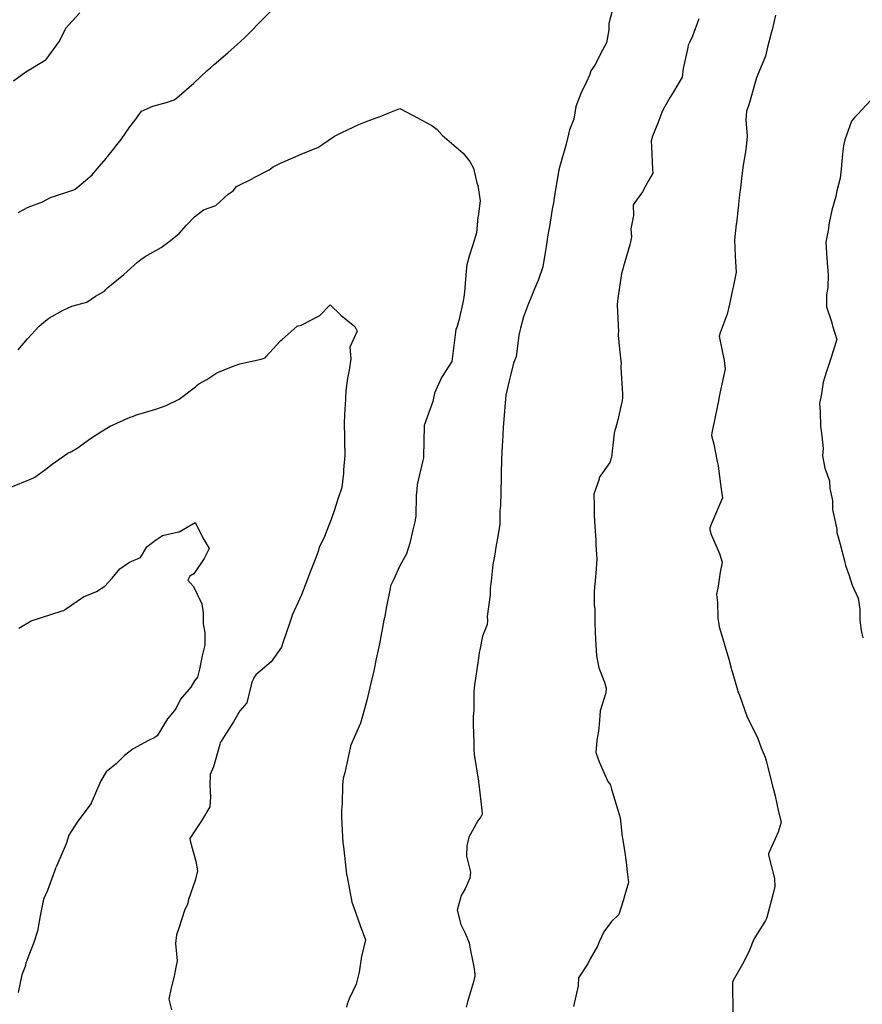
# Model space of a CAD drawing. Units: inches. Extents: x 5997220 to 6002539, y 2149664 to 2155089.
# Drawn here: x 5997563 to 5997649, y 2150693 to 2150793 of the extents above; entities that cross this region are included whole.
import ezdxf

# ---------------------------------------------------------------- set-up
doc = ezdxf.new("R2010")
doc.units = ezdxf.units.IN
doc.header["$MEASUREMENT"] = 0
for name, color, linetype, lineweight, true_color in [("10' contours", 7, 'Continuous', 30, 0x005d96), ("20' contours", 7, 'Continuous', 30, 0xa62f00), ("5' contours", 7, 'Continuous', 30, 0x00a336)]:
    doc.layers.add(name, color=color, linetype=linetype, lineweight=lineweight, true_color=true_color)

msp = doc.modelspace()

# ---------------------------------------------------------------- linework, layer by layer
at = {"layer": "10' contours"}
for points, elevation in [([(5997562.67, 2150773.24), (5997563.71, 2150773.79), (5997565.14, 2150774.32), (5997565.98, 2150774.77), (5997568.34, 2150775.53), (5997568.42, 2150775.56), (5997568.46, 2150775.59), (5997569.08, 2150776.12), (5997570.2, 2150777.06), (5997570.71, 2150777.66), (5997571.64, 2150778.73), (5997571.71, 2150778.85), (5997571.83, 2150779), (5997573.17, 2150780.67), (5997574.02, 2150781.94), (5997574.55, 2150782.59), (5997575.24, 2150783.53), (5997576.38, 2150784.04), (5997577.87, 2150784.45), (5997578.55, 2150784.69), (5997578.8, 2150784.86), (5997579.06, 2150785.09), (5997580.55, 2150786.38), (5997581.91, 2150787.68), (5997582.25, 2150787.96), (5997582.63, 2150788.28), (5997584.01, 2150789.48), (5997585.28, 2150790.63), (5997585.73, 2150791.04), (5997586.16, 2150791.47), (5997587.36, 2150792.69), (5997588.65, 2150794)], 450), ([(5997623.08, 2150793.76), (5997622.74, 2150792.47), (5997622.74, 2150791.81), (5997622.51, 2150790.5), (5997622.11, 2150789.76), (5997621.33, 2150788.22), (5997620.91, 2150787.65), (5997620.81, 2150787.26), (5997620.45, 2150786.44), (5997619.9, 2150785.35), (5997619.41, 2150784.01), (5997619.2, 2150782.72), (5997618.76, 2150781.64), (5997618.55, 2150780.75), (5997618.41, 2150780.18), (5997617.77, 2150777.94), (5997617.67, 2150777.58), (5997617.66, 2150777.49), (5997617.65, 2150777.39), (5997617.18, 2150774.73), (5997617.12, 2150774.23), (5997617, 2150773.58), (5997616.73, 2150771.82), (5997616.55, 2150770.96), (5997616.37, 2150769.78), (5997616.24, 2150768.97), (5997616.04, 2150767.69), (5997615.57, 2150766.31), (5997615.2, 2150765.48), (5997614.8, 2150764.44), (5997614.59, 2150763.96), (5997614.07, 2150762.63), (5997613.76, 2150761.47), (5997613.71, 2150761.19), (5997613.59, 2150760.75), (5997613.33, 2150758.55), (5997613.06, 2150757.92), (5997612.8, 2150756.8), (5997612.57, 2150755.98), (5997612.28, 2150754.66), (5997612.14, 2150753.06), (5997612.13, 2150752.98), (5997612, 2150751.38), (5997611.93, 2150749.91), (5997611.91, 2150749.57), (5997611.84, 2150748.1), (5997611.81, 2150746.65), (5997611.8, 2150746.27), (5997611.77, 2150744.82), (5997611.75, 2150743.35), (5997611.68, 2150742.96), (5997611.66, 2150741.54), (5997611.48, 2150740.26), (5997611.31, 2150739.4), (5997611.13, 2150738.27), (5997610.96, 2150737.44), (5997610.8, 2150735.72), (5997610.67, 2150735), (5997610.7, 2150734.34), (5997610.37, 2150732.12), (5997610.4, 2150731.73), (5997610.37, 2150731.32), (5997609.92, 2150730.13), (5997609.62, 2150728.73), (5997609.57, 2150728.47), (5997609.52, 2150728.12), (5997609.18, 2150725.82), (5997609.09, 2150725.2), (5997609.04, 2150724.46), (5997609.01, 2150722.63), (5997608.96, 2150721.92), (5997608.95, 2150721.18), (5997609.02, 2150719.25), (5997609.01, 2150718.63), (5997609.06, 2150718.09), (5997609.49, 2150715.38), (5997609.49, 2150715.34), (5997609.49, 2150715.3), (5997609.52, 2150715.09), (5997609.84, 2150712.44), (5997609.86, 2150712.04), (5997609.73, 2150711.75), (5997609.42, 2150711.35), (5997608.5, 2150709.68), (5997608.32, 2150708.8), (5997608.27, 2150707.74), (5997608.67, 2150706.12), (5997608.63, 2150705.51), (5997608.15, 2150704.43), (5997607.72, 2150703.75), (5997607.34, 2150702.26), (5997607.7, 2150700.81), (5997608.16, 2150699.92), (5997608.54, 2150698.95), (5997608.62, 2150698.49), (5997609.02, 2150696.5), (5997609.13, 2150695.77), (5997609.13, 2150695.65), (5997609.11, 2150695.54), (5997608.98, 2150694.96), (5997608.37, 2150692.94), (5997608.23, 2150692.39)], 450), ([(5997639.72, 2150793.32), (5997639.36, 2150791.81), (5997639.27, 2150791.49), (5997638.91, 2150790.06), (5997638.69, 2150789.14), (5997637.75, 2150786.85), (5997637.74, 2150786.81), (5997637.73, 2150786.78), (5997637.7, 2150786.71), (5997636.98, 2150784.2), (5997636.75, 2150783.55), (5997636.69, 2150782.65), (5997636.82, 2150781), (5997636.76, 2150780.27), (5997636.66, 2150779.42), (5997636.41, 2150778.05), (5997636.29, 2150777), (5997636.16, 2150775.75), (5997636.03, 2150775.08), (5997635.9, 2150773.72), (5997635.73, 2150772.15), (5997635.72, 2150772.03), (5997635.55, 2150770.45), (5997635.61, 2150768.84), (5997635.62, 2150768.77), (5997635.7, 2150767.16), (5997635.39, 2150765.64), (5997635.33, 2150765.38), (5997635.03, 2150763.9), (5997634.79, 2150762.89), (5997634.08, 2150760.99), (5997633.98, 2150760.64), (5997634.03, 2150760.33), (5997634.48, 2150758.18), (5997634.58, 2150757.34), (5997634.42, 2150756.54), (5997633.99, 2150754.51), (5997633.9, 2150754.08), (5997633.85, 2150753.76), (5997633.49, 2150752.12), (5997633.28, 2150751), (5997633.22, 2150750.81), (5997633.2, 2150750.56), (5997633.43, 2150749.65), (5997633.78, 2150747.92), (5997633.86, 2150747.51), (5997633.96, 2150746.9), (5997634.17, 2150745.09), (5997634.33, 2150744.22), (5997634, 2150743.49), (5997633.21, 2150741.6), (5997633.02, 2150741.15), (5997633.04, 2150740.97), (5997633.05, 2150740.83), (5997633.18, 2150740.49), (5997634.01, 2150738.54), (5997634.29, 2150737.65), (5997634.09, 2150736.65), (5997633.88, 2150735.22), (5997633.72, 2150734.39), (5997633.82, 2150733.56), (5997633.84, 2150731.99), (5997633.98, 2150731.1), (5997634.45, 2150729.52), (5997634.48, 2150729.4), (5997634.96, 2150727.79), (5997635.2, 2150726.88), (5997635.84, 2150724.68), (5997635.89, 2150724.48), (5997635.93, 2150724.37), (5997636.03, 2150724.12), (5997636.79, 2150721.99), (5997637.19, 2150721.16), (5997637.87, 2150719.82), (5997638.25, 2150718.76), (5997638.64, 2150717.84), (5997638.75, 2150717.46), (5997639.1, 2150716.12), (5997639.41, 2150714.88), (5997639.5, 2150714.53), (5997639.66, 2150713.91), (5997640, 2150712.25), (5997640.3, 2150711.23), (5997639.98, 2150710.19), (5997639.06, 2150708.16), (5997638.99, 2150707.98), (5997639, 2150707.85), (5997639.61, 2150705.48), (5997639.64, 2150704.68), (5997639.48, 2150703.97), (5997638.81, 2150701.53), (5997638.79, 2150701.42), (5997638.76, 2150701.36), (5997638.7, 2150701.21), (5997637.5, 2150699.32), (5997637.06, 2150698.18), (5997636.49, 2150697.01), (5997635.41, 2150695.11), (5997635.33, 2150694.95), (5997635.34, 2150694.85), (5997635.37, 2150691.87)], 460), ([(5997561.94, 2150745.3), (5997563.92, 2150746.1), (5997564.25, 2150746.23), (5997564.39, 2150746.3), (5997565.48, 2150747.12), (5997566.13, 2150747.62), (5997567.74, 2150748.76), (5997568.1, 2150748.92), (5997568.69, 2150749.26), (5997570.05, 2150750.23), (5997571.08, 2150750.92), (5997572.05, 2150751.5), (5997574.06, 2150752.4), (5997574.31, 2150752.49), (5997574.41, 2150752.52), (5997574.63, 2150752.6), (5997576.77, 2150753.27), (5997577.72, 2150753.61), (5997579.05, 2150754.23), (5997580.73, 2150755.5), (5997580.89, 2150755.66), (5997581.06, 2150755.8), (5997581.87, 2150756.26), (5997582.9, 2150756.92), (5997584.39, 2150757.54), (5997585.22, 2150757.84), (5997587.4, 2150758.31), (5997587.7, 2150758.4), (5997587.82, 2150758.47), (5997587.92, 2150758.59), (5997589.32, 2150760.13), (5997589.38, 2150760.2), (5997589.52, 2150760.31), (5997591.07, 2150761.68), (5997591.17, 2150761.69), (5997591.45, 2150761.78), (5997593.36, 2150762.75), (5997594.41, 2150763.83), (5997595.51, 2150762.8), (5997596.91, 2150761.63), (5997597.15, 2150761.15), (5997596.41, 2150759.53), (5997596.52, 2150758.36), (5997596.35, 2150757.21), (5997596.19, 2150756.39), (5997596.02, 2150755.09), (5997595.94, 2150753.61), (5997595.91, 2150753.32), (5997595.83, 2150751.81), (5997595.86, 2150750.34), (5997595.88, 2150749.97), (5997595.92, 2150748.53), (5997595.78, 2150747.07), (5997595.76, 2150746.72), (5997595.61, 2150745.25), (5997595.17, 2150743.98), (5997594.85, 2150742.99), (5997594.52, 2150742), (5997594.32, 2150741.5), (5997593.77, 2150740.11), (5997593.3, 2150739.2), (5997593.2, 2150738.75), (5997592.88, 2150737.92), (5997592.41, 2150736.76), (5997591.93, 2150735.5), (5997591.5, 2150734.35), (5997590.75, 2150732.71), (5997590.56, 2150732.26), (5997590.48, 2150732.05), (5997590.26, 2150731.43), (5997589.64, 2150729.57), (5997589.47, 2150729), (5997588.4, 2150727.51), (5997586.84, 2150726.21), (5997586.67, 2150725.95), (5997586.61, 2150725.8), (5997586.46, 2150725.44), (5997585.95, 2150723.34), (5997585.24, 2150722.55), (5997584.57, 2150721.43), (5997583.38, 2150719.57), (5997583.3, 2150719.39), (5997583.24, 2150719.32), (5997583.18, 2150719.13), (5997582.53, 2150716.83), (5997582.22, 2150716.07), (5997582.18, 2150714.99), (5997582.23, 2150713.78), (5997582.19, 2150712.78), (5997581.33, 2150711.34), (5997580.65, 2150710.34), (5997580.13, 2150709.56), (5997580.2, 2150709.17), (5997580.76, 2150707.25), (5997580.91, 2150706.25), (5997580.67, 2150705.29), (5997580.02, 2150703.35), (5997579.92, 2150702.99), (5997579.86, 2150702.78), (5997579.63, 2150702.32), (5997578.98, 2150700.34), (5997578.77, 2150699.74), (5997578.67, 2150698.88), (5997578.84, 2150697.11), (5997578.73, 2150696.46), (5997578.53, 2150695.54), (5997578.24, 2150694.37), (5997578, 2150693.2), (5997578.28, 2150692.11)], 440)]:
    msp.add_lwpolyline(points, dxfattribs=dict(at, elevation=elevation))
at = {"layer": "20' contours"}
for points, elevation in [([(5997639.72, 2150793.32), (5997639.36, 2150791.81), (5997639.27, 2150791.49), (5997638.91, 2150790.06), (5997638.69, 2150789.14), (5997637.75, 2150786.85), (5997637.74, 2150786.81), (5997637.73, 2150786.78), (5997637.7, 2150786.71), (5997636.98, 2150784.2), (5997636.75, 2150783.55), (5997636.69, 2150782.65), (5997636.82, 2150781), (5997636.76, 2150780.27), (5997636.66, 2150779.42), (5997636.41, 2150778.05), (5997636.29, 2150777), (5997636.16, 2150775.75), (5997636.03, 2150775.08), (5997635.9, 2150773.72), (5997635.73, 2150772.15), (5997635.72, 2150772.03), (5997635.55, 2150770.45), (5997635.61, 2150768.84), (5997635.62, 2150768.77), (5997635.7, 2150767.16), (5997635.39, 2150765.64), (5997635.33, 2150765.38), (5997635.03, 2150763.9), (5997634.79, 2150762.89), (5997634.08, 2150760.99), (5997633.98, 2150760.64), (5997634.03, 2150760.33), (5997634.48, 2150758.18), (5997634.58, 2150757.34), (5997634.42, 2150756.54), (5997633.99, 2150754.51), (5997633.9, 2150754.08), (5997633.85, 2150753.76), (5997633.49, 2150752.12), (5997633.28, 2150751), (5997633.22, 2150750.81), (5997633.2, 2150750.56), (5997633.43, 2150749.65), (5997633.78, 2150747.92), (5997633.86, 2150747.51), (5997633.96, 2150746.9), (5997634.17, 2150745.09), (5997634.33, 2150744.22), (5997634, 2150743.49), (5997633.21, 2150741.6), (5997633.02, 2150741.15), (5997633.04, 2150740.97), (5997633.05, 2150740.83), (5997633.18, 2150740.49), (5997634.01, 2150738.54), (5997634.29, 2150737.65), (5997634.09, 2150736.65), (5997633.88, 2150735.22), (5997633.72, 2150734.39), (5997633.82, 2150733.56), (5997633.84, 2150731.99), (5997633.98, 2150731.1), (5997634.45, 2150729.52), (5997634.48, 2150729.4), (5997634.96, 2150727.79), (5997635.2, 2150726.88), (5997635.84, 2150724.68), (5997635.89, 2150724.48), (5997635.93, 2150724.37), (5997636.03, 2150724.12), (5997636.79, 2150721.99), (5997637.19, 2150721.16), (5997637.87, 2150719.82), (5997638.25, 2150718.76), (5997638.64, 2150717.84), (5997638.75, 2150717.46), (5997639.1, 2150716.12), (5997639.41, 2150714.88), (5997639.5, 2150714.53), (5997639.66, 2150713.91), (5997640, 2150712.25), (5997640.3, 2150711.23), (5997639.98, 2150710.19), (5997639.06, 2150708.16), (5997638.99, 2150707.98), (5997639, 2150707.85), (5997639.61, 2150705.48), (5997639.64, 2150704.68), (5997639.48, 2150703.97), (5997638.81, 2150701.53), (5997638.79, 2150701.42), (5997638.76, 2150701.36), (5997638.7, 2150701.21), (5997637.5, 2150699.32), (5997637.06, 2150698.18), (5997636.49, 2150697.01), (5997635.41, 2150695.11), (5997635.33, 2150694.95), (5997635.34, 2150694.85), (5997635.37, 2150691.87)], 460), ([(5997561.94, 2150745.3), (5997563.92, 2150746.1), (5997564.25, 2150746.23), (5997564.39, 2150746.3), (5997565.48, 2150747.12), (5997566.13, 2150747.62), (5997567.74, 2150748.76), (5997568.1, 2150748.92), (5997568.69, 2150749.26), (5997570.05, 2150750.23), (5997571.08, 2150750.92), (5997572.05, 2150751.5), (5997574.06, 2150752.4), (5997574.31, 2150752.49), (5997574.41, 2150752.52), (5997574.63, 2150752.6), (5997576.77, 2150753.27), (5997577.72, 2150753.61), (5997579.05, 2150754.23), (5997580.73, 2150755.5), (5997580.89, 2150755.66), (5997581.06, 2150755.8), (5997581.87, 2150756.26), (5997582.9, 2150756.92), (5997584.39, 2150757.54), (5997585.22, 2150757.84), (5997587.4, 2150758.31), (5997587.7, 2150758.4), (5997587.82, 2150758.47), (5997587.92, 2150758.59), (5997589.32, 2150760.13), (5997589.38, 2150760.2), (5997589.52, 2150760.31), (5997591.07, 2150761.68), (5997591.17, 2150761.69), (5997591.45, 2150761.78), (5997593.36, 2150762.75), (5997594.41, 2150763.83), (5997595.51, 2150762.8), (5997596.91, 2150761.63), (5997597.15, 2150761.15), (5997596.41, 2150759.53), (5997596.52, 2150758.36), (5997596.35, 2150757.21), (5997596.19, 2150756.39), (5997596.02, 2150755.09), (5997595.94, 2150753.61), (5997595.91, 2150753.32), (5997595.83, 2150751.81), (5997595.86, 2150750.34), (5997595.88, 2150749.97), (5997595.92, 2150748.53), (5997595.78, 2150747.07), (5997595.76, 2150746.72), (5997595.61, 2150745.25), (5997595.17, 2150743.98), (5997594.85, 2150742.99), (5997594.52, 2150742), (5997594.32, 2150741.5), (5997593.77, 2150740.11), (5997593.3, 2150739.2), (5997593.2, 2150738.75), (5997592.88, 2150737.92), (5997592.41, 2150736.76), (5997591.93, 2150735.5), (5997591.5, 2150734.35), (5997590.75, 2150732.71), (5997590.56, 2150732.26), (5997590.48, 2150732.05), (5997590.26, 2150731.43), (5997589.64, 2150729.57), (5997589.47, 2150729), (5997588.4, 2150727.51), (5997586.84, 2150726.21), (5997586.67, 2150725.95), (5997586.61, 2150725.8), (5997586.46, 2150725.44), (5997585.95, 2150723.34), (5997585.24, 2150722.55), (5997584.57, 2150721.43), (5997583.38, 2150719.57), (5997583.3, 2150719.39), (5997583.24, 2150719.32), (5997583.18, 2150719.13), (5997582.53, 2150716.83), (5997582.22, 2150716.07), (5997582.18, 2150714.99), (5997582.23, 2150713.78), (5997582.19, 2150712.78), (5997581.33, 2150711.34), (5997580.65, 2150710.34), (5997580.13, 2150709.56), (5997580.2, 2150709.17), (5997580.76, 2150707.25), (5997580.91, 2150706.25), (5997580.67, 2150705.29), (5997580.02, 2150703.35), (5997579.92, 2150702.99), (5997579.86, 2150702.78), (5997579.63, 2150702.32), (5997578.98, 2150700.34), (5997578.77, 2150699.74), (5997578.67, 2150698.88), (5997578.84, 2150697.11), (5997578.73, 2150696.46), (5997578.53, 2150695.54), (5997578.24, 2150694.37), (5997578, 2150693.2), (5997578.28, 2150692.11)], 440)]:
    msp.add_lwpolyline(points, dxfattribs=dict(at, elevation=elevation))
at = {"layer": "5' contours"}
for points, elevation in [([(5997562.19, 2150786.61), (5997563.46, 2150787.54), (5997565.44, 2150788.74), (5997565.5, 2150788.77), (5997565.53, 2150788.79), (5997566.9, 2150790.67), (5997567.53, 2150791.97), (5997568.16, 2150792.71), (5997568.94, 2150793.55)], 455), ([(5997562.67, 2150773.24), (5997563.71, 2150773.79), (5997565.14, 2150774.32), (5997565.98, 2150774.77), (5997568.34, 2150775.53), (5997568.42, 2150775.56), (5997568.46, 2150775.59), (5997569.08, 2150776.12), (5997570.2, 2150777.06), (5997570.71, 2150777.66), (5997571.64, 2150778.73), (5997571.71, 2150778.85), (5997571.83, 2150779), (5997573.17, 2150780.67), (5997574.02, 2150781.94), (5997574.55, 2150782.59), (5997575.24, 2150783.53), (5997576.38, 2150784.04), (5997577.87, 2150784.45), (5997578.55, 2150784.69), (5997578.8, 2150784.86), (5997579.06, 2150785.09), (5997580.55, 2150786.38), (5997581.91, 2150787.68), (5997582.25, 2150787.96), (5997582.63, 2150788.28), (5997584.01, 2150789.48), (5997585.28, 2150790.63), (5997585.73, 2150791.04), (5997586.16, 2150791.47), (5997587.36, 2150792.69), (5997588.65, 2150794)], 450), ([(5997623.08, 2150793.76), (5997622.74, 2150792.47), (5997622.74, 2150791.81), (5997622.51, 2150790.5), (5997622.11, 2150789.76), (5997621.33, 2150788.22), (5997620.91, 2150787.65), (5997620.81, 2150787.26), (5997620.45, 2150786.44), (5997619.9, 2150785.35), (5997619.41, 2150784.01), (5997619.2, 2150782.72), (5997618.76, 2150781.64), (5997618.55, 2150780.75), (5997618.41, 2150780.18), (5997617.77, 2150777.94), (5997617.67, 2150777.58), (5997617.66, 2150777.49), (5997617.65, 2150777.39), (5997617.18, 2150774.73), (5997617.12, 2150774.23), (5997617, 2150773.58), (5997616.73, 2150771.82), (5997616.55, 2150770.96), (5997616.37, 2150769.78), (5997616.24, 2150768.97), (5997616.04, 2150767.69), (5997615.57, 2150766.31), (5997615.2, 2150765.48), (5997614.8, 2150764.44), (5997614.59, 2150763.96), (5997614.07, 2150762.63), (5997613.76, 2150761.47), (5997613.71, 2150761.19), (5997613.59, 2150760.75), (5997613.33, 2150758.55), (5997613.06, 2150757.92), (5997612.8, 2150756.8), (5997612.57, 2150755.98), (5997612.28, 2150754.66), (5997612.14, 2150753.06), (5997612.13, 2150752.98), (5997612, 2150751.38), (5997611.93, 2150749.91), (5997611.91, 2150749.57), (5997611.84, 2150748.1), (5997611.81, 2150746.65), (5997611.8, 2150746.27), (5997611.77, 2150744.82), (5997611.75, 2150743.35), (5997611.68, 2150742.96), (5997611.66, 2150741.54), (5997611.48, 2150740.26), (5997611.31, 2150739.4), (5997611.13, 2150738.27), (5997610.96, 2150737.44), (5997610.8, 2150735.72), (5997610.67, 2150735), (5997610.7, 2150734.34), (5997610.37, 2150732.12), (5997610.4, 2150731.73), (5997610.37, 2150731.32), (5997609.92, 2150730.13), (5997609.62, 2150728.73), (5997609.57, 2150728.47), (5997609.52, 2150728.12), (5997609.18, 2150725.82), (5997609.09, 2150725.2), (5997609.04, 2150724.46), (5997609.01, 2150722.63), (5997608.96, 2150721.92), (5997608.95, 2150721.18), (5997609.02, 2150719.25), (5997609.01, 2150718.63), (5997609.06, 2150718.09), (5997609.49, 2150715.38), (5997609.49, 2150715.34), (5997609.49, 2150715.3), (5997609.52, 2150715.09), (5997609.84, 2150712.44), (5997609.86, 2150712.04), (5997609.73, 2150711.75), (5997609.42, 2150711.35), (5997608.5, 2150709.68), (5997608.32, 2150708.8), (5997608.27, 2150707.74), (5997608.67, 2150706.12), (5997608.63, 2150705.51), (5997608.15, 2150704.43), (5997607.72, 2150703.75), (5997607.34, 2150702.26), (5997607.7, 2150700.81), (5997608.16, 2150699.92), (5997608.54, 2150698.95), (5997608.62, 2150698.49), (5997609.02, 2150696.5), (5997609.13, 2150695.77), (5997609.13, 2150695.65), (5997609.11, 2150695.54), (5997608.98, 2150694.96), (5997608.37, 2150692.94), (5997608.23, 2150692.39)], 450), ([(5997631.91, 2150792.92), (5997631.25, 2150791.17), (5997630.97, 2150790.54), (5997630.82, 2150790.27), (5997630.77, 2150789.83), (5997630.3, 2150787.88), (5997630.21, 2150787.01), (5997629.33, 2150785.52), (5997629, 2150784.96), (5997628.31, 2150783.78), (5997628.15, 2150783.39), (5997627.73, 2150782.31), (5997627.21, 2150781.01), (5997627.06, 2150780.53), (5997627.08, 2150779.94), (5997627.2, 2150777.64), (5997627.22, 2150777.24), (5997626.75, 2150776.43), (5997626.18, 2150775.35), (5997625.24, 2150774.01), (5997625.28, 2150772.93), (5997624.99, 2150771.56), (5997625.05, 2150770.73), (5997624.9, 2150769.96), (5997624.22, 2150767.63), (5997624.18, 2150767.47), (5997624.15, 2150767.37), (5997624.04, 2150767.02), (5997623.68, 2150764.49), (5997623.64, 2150764.2), (5997623.6, 2150763.85), (5997623.73, 2150761.07), (5997623.71, 2150760.92), (5997623.71, 2150760.75), (5997623.84, 2150759.33), (5997624, 2150757.83), (5997623.99, 2150757.63), (5997623.99, 2150757.42), (5997624.16, 2150754.79), (5997624.16, 2150754.34), (5997624.09, 2150753.94), (5997623.64, 2150752.02), (5997623.43, 2150751.27), (5997623.38, 2150751.08), (5997623.31, 2150750.78), (5997623.01, 2150748.34), (5997622.85, 2150747.81), (5997621.78, 2150746.26), (5997621.76, 2150746.12), (5997621.22, 2150744.57), (5997621.27, 2150743.42), (5997621.26, 2150742.44), (5997621.33, 2150741.28), (5997621.43, 2150739.89), (5997621.42, 2150739.4), (5997621.54, 2150737.99), (5997621.42, 2150736.52), (5997621.39, 2150736.17), (5997621.27, 2150734.72), (5997621.28, 2150733.29), (5997621.33, 2150732.91), (5997621.33, 2150731.43), (5997621.4, 2150729.79), (5997621.51, 2150728.15), (5997621.73, 2150726.9), (5997622.33, 2150725.44), (5997622.5, 2150724.84), (5997622.44, 2150724.38), (5997621.88, 2150722.54), (5997621.79, 2150721.57), (5997621.7, 2150720.48), (5997621.53, 2150719.54), (5997621.44, 2150718.3), (5997621.76, 2150717.34), (5997622.66, 2150715.36), (5997622.84, 2150715.16), (5997622.92, 2150714.98), (5997623.04, 2150714.57), (5997623.61, 2150712.69), (5997623.9, 2150711.67), (5997624.09, 2150710.09), (5997624.09, 2150709.95), (5997624.36, 2150708.37), (5997624.51, 2150707.16), (5997624.61, 2150706.17), (5997624.75, 2150705.08), (5997624.38, 2150703.83), (5997624.21, 2150703.22), (5997623.78, 2150701.82), (5997623.01, 2150701.12), (5997622.25, 2150700.06), (5997621.76, 2150699.05), (5997621.59, 2150698.6), (5997620.87, 2150697.31), (5997620.64, 2150696.87), (5997619.66, 2150695.37), (5997619.63, 2150694.56), (5997619.15, 2150692.48)], 455), ([(5997639.72, 2150793.32), (5997639.36, 2150791.81), (5997639.27, 2150791.49), (5997638.91, 2150790.06), (5997638.69, 2150789.14), (5997637.75, 2150786.85), (5997637.74, 2150786.81), (5997637.73, 2150786.78), (5997637.7, 2150786.71), (5997636.98, 2150784.2), (5997636.75, 2150783.55), (5997636.69, 2150782.65), (5997636.82, 2150781), (5997636.76, 2150780.27), (5997636.66, 2150779.42), (5997636.41, 2150778.05), (5997636.29, 2150777), (5997636.16, 2150775.75), (5997636.03, 2150775.08), (5997635.9, 2150773.72), (5997635.73, 2150772.15), (5997635.72, 2150772.03), (5997635.55, 2150770.45), (5997635.61, 2150768.84), (5997635.62, 2150768.77), (5997635.7, 2150767.16), (5997635.39, 2150765.64), (5997635.33, 2150765.38), (5997635.03, 2150763.9), (5997634.79, 2150762.89), (5997634.08, 2150760.99), (5997633.98, 2150760.64), (5997634.03, 2150760.33), (5997634.48, 2150758.18), (5997634.58, 2150757.34), (5997634.42, 2150756.54), (5997633.99, 2150754.51), (5997633.9, 2150754.08), (5997633.85, 2150753.76), (5997633.49, 2150752.12), (5997633.28, 2150751), (5997633.22, 2150750.81), (5997633.2, 2150750.56), (5997633.43, 2150749.65), (5997633.78, 2150747.92), (5997633.86, 2150747.51), (5997633.96, 2150746.9), (5997634.17, 2150745.09), (5997634.33, 2150744.22), (5997634, 2150743.49), (5997633.21, 2150741.6), (5997633.02, 2150741.15), (5997633.04, 2150740.97), (5997633.05, 2150740.83), (5997633.18, 2150740.49), (5997634.01, 2150738.54), (5997634.29, 2150737.65), (5997634.09, 2150736.65), (5997633.88, 2150735.22), (5997633.72, 2150734.39), (5997633.82, 2150733.56), (5997633.84, 2150731.99), (5997633.98, 2150731.1), (5997634.45, 2150729.52), (5997634.48, 2150729.4), (5997634.96, 2150727.79), (5997635.2, 2150726.88), (5997635.84, 2150724.68), (5997635.89, 2150724.48), (5997635.93, 2150724.37), (5997636.03, 2150724.12), (5997636.79, 2150721.99), (5997637.19, 2150721.16), (5997637.87, 2150719.82), (5997638.25, 2150718.76), (5997638.64, 2150717.84), (5997638.75, 2150717.46), (5997639.1, 2150716.12), (5997639.41, 2150714.88), (5997639.5, 2150714.53), (5997639.66, 2150713.91), (5997640, 2150712.25), (5997640.3, 2150711.23), (5997639.98, 2150710.19), (5997639.06, 2150708.16), (5997638.99, 2150707.98), (5997639, 2150707.85), (5997639.61, 2150705.48), (5997639.64, 2150704.68), (5997639.48, 2150703.97), (5997638.81, 2150701.53), (5997638.79, 2150701.42), (5997638.76, 2150701.36), (5997638.7, 2150701.21), (5997637.5, 2150699.32), (5997637.06, 2150698.18), (5997636.49, 2150697.01), (5997635.41, 2150695.11), (5997635.33, 2150694.95), (5997635.34, 2150694.85), (5997635.37, 2150691.87)], 460), ([(5997649.37, 2150784.61), (5997648.08, 2150783.25), (5997647.77, 2150782.93), (5997647.44, 2150782.51), (5997646.75, 2150780.64), (5997646.62, 2150780), (5997646.53, 2150779.19), (5997646.4, 2150777.63), (5997646.29, 2150776.73), (5997645.96, 2150775.45), (5997645.84, 2150774.85), (5997645.43, 2150773.47), (5997645.17, 2150772.18), (5997645.05, 2150771.39), (5997644.82, 2150770.2), (5997644.9, 2150769.09), (5997644.96, 2150768.11), (5997645.05, 2150766.91), (5997645.03, 2150765.59), (5997644.89, 2150764.85), (5997644.88, 2150763.63), (5997645.4, 2150762.13), (5997645.51, 2150761.7), (5997645.94, 2150760.32), (5997645.54, 2150759.06), (5997645.37, 2150758.48), (5997644.89, 2150757.07), (5997644.56, 2150755.96), (5997644.4, 2150754.79), (5997644.17, 2150753.8), (5997644.25, 2150752.91), (5997644.3, 2150751.5), (5997644.41, 2150750.52), (5997644.55, 2150749.23), (5997644.5, 2150748.48), (5997644.71, 2150747.22), (5997645.19, 2150745.94), (5997645.22, 2150745.14), (5997645.49, 2150743.92), (5997645.49, 2150743.03), (5997645.94, 2150741.01), (5997645.95, 2150740.63), (5997646.04, 2150740.35), (5997646.29, 2150739.48), (5997646.72, 2150737.8), (5997646.83, 2150737.32), (5997647.21, 2150736.3), (5997647.49, 2150735.33), (5997648.13, 2150734), (5997648.28, 2150732.89), (5997648.3, 2150731.77), (5997648.41, 2150730.71), (5997648.59, 2150729.98)], 465), ([(5997562.68, 2150759.27), (5997563.64, 2150760.37), (5997564.8, 2150761.68), (5997565.27, 2150762.03), (5997565.81, 2150762.47), (5997567.27, 2150763.29), (5997568.14, 2150763.71), (5997569.68, 2150764.12), (5997570.54, 2150764.71), (5997571.47, 2150765.22), (5997571.62, 2150765.44), (5997571.79, 2150765.59), (5997573.41, 2150766.93), (5997574.83, 2150768.18), (5997575.16, 2150768.45), (5997575.61, 2150768.77), (5997577.21, 2150769.67), (5997578.17, 2150770.37), (5997579.04, 2150771.11), (5997579.8, 2150771.94), (5997580.63, 2150772.8), (5997581.54, 2150773.49), (5997582.77, 2150773.93), (5997584.05, 2150775.11), (5997584.53, 2150775.44), (5997584.88, 2150775.87), (5997586.53, 2150776.7), (5997586.62, 2150776.75), (5997588.21, 2150777.58), (5997588.62, 2150777.87), (5997589.37, 2150778.25), (5997590.86, 2150778.88), (5997591.54, 2150779.19), (5997593.15, 2150779.83), (5997593.55, 2150780.13), (5997594.87, 2150781.01), (5997595.12, 2150781.14), (5997595.6, 2150781.37), (5997597.34, 2150782.17), (5997598.19, 2150782.53), (5997599.68, 2150783.07), (5997600.3, 2150783.33), (5997601.51, 2150783.8), (5997602.85, 2150783.09), (5997603.22, 2150782.9), (5997604.75, 2150782.09), (5997605.29, 2150781.67), (5997605.79, 2150781.09), (5997607, 2150780.08), (5997607.95, 2150779.28), (5997608.63, 2150778.43), (5997608.99, 2150777.73), (5997609.33, 2150776.26), (5997609.42, 2150775.99), (5997609.68, 2150774.43), (5997609.46, 2150772.82), (5997609.44, 2150772.77), (5997609.28, 2150771.15), (5997608.93, 2150769.94), (5997608.56, 2150768.78), (5997608.3, 2150767.9), (5997608.23, 2150767.3), (5997608.08, 2150765.12), (5997608.02, 2150764.62), (5997607.95, 2150764.22), (5997607.5, 2150762.23), (5997607.29, 2150761.55), (5997607.19, 2150761.36), (5997607.16, 2150761.05), (5997606.86, 2150758.63), (5997606.8, 2150758.09), (5997605.79, 2150756.56), (5997605.72, 2150756.46), (5997605.03, 2150754.85), (5997604.85, 2150754.01), (5997604.01, 2150751.68), (5997603.99, 2150751.6), (5997603.99, 2150751.53), (5997603.92, 2150748.39), (5997603.91, 2150748.32), (5997603.9, 2150748.26), (5997603.84, 2150748.02), (5997603.27, 2150745.55), (5997603.22, 2150745.05), (5997603.15, 2150744.46), (5997603.12, 2150742.33), (5997603.04, 2150741.77), (5997602.82, 2150740.95), (5997602.53, 2150739.58), (5997602.19, 2150738.51), (5997601.5, 2150737.3), (5997600.84, 2150735.88), (5997600.54, 2150735.27), (5997600.5, 2150734.98), (5997600.15, 2150733.15), (5997599.97, 2150732.16), (5997599.93, 2150732.01), (5997599.88, 2150731.77), (5997599.42, 2150729.37), (5997599.29, 2150728.74), (5997599.09, 2150727.83), (5997598.85, 2150726.6), (5997598.59, 2150725.48), (5997598.2, 2150723.91), (5997598.16, 2150723.74), (5997597.77, 2150722.22), (5997597.49, 2150721.29), (5997596.49, 2150718.98), (5997596.49, 2150718.96), (5997595.89, 2150716.23), (5997595.74, 2150715.7), (5997595.65, 2150714.97), (5997595.64, 2150713.12), (5997595.55, 2150712.43), (5997595.58, 2150711.71), (5997595.67, 2150709.72), (5997595.7, 2150709.14), (5997595.77, 2150708.69), (5997596.08, 2150705.91), (5997596.09, 2150705.85), (5997596.1, 2150705.8), (5997596.14, 2150705.64), (5997596.61, 2150703.09), (5997596.82, 2150702.54), (5997597.26, 2150701.29), (5997597.46, 2150700.7), (5997598.02, 2150699.23), (5997597.64, 2150697.67), (5997597.59, 2150697.57), (5997597.37, 2150695.96), (5997597.06, 2150694.75), (5997596.33, 2150693.23), (5997596.14, 2150692.71), (5997596.08, 2150692.41)], 445), ([(5997561.94, 2150745.3), (5997563.92, 2150746.1), (5997564.25, 2150746.23), (5997564.39, 2150746.3), (5997565.48, 2150747.12), (5997566.13, 2150747.62), (5997567.74, 2150748.76), (5997568.1, 2150748.92), (5997568.69, 2150749.26), (5997570.05, 2150750.23), (5997571.08, 2150750.92), (5997572.05, 2150751.5), (5997574.06, 2150752.4), (5997574.31, 2150752.49), (5997574.41, 2150752.52), (5997574.63, 2150752.6), (5997576.77, 2150753.27), (5997577.72, 2150753.61), (5997579.05, 2150754.23), (5997580.73, 2150755.5), (5997580.89, 2150755.66), (5997581.06, 2150755.8), (5997581.87, 2150756.26), (5997582.9, 2150756.92), (5997584.39, 2150757.54), (5997585.22, 2150757.84), (5997587.4, 2150758.31), (5997587.7, 2150758.4), (5997587.82, 2150758.47), (5997587.92, 2150758.59), (5997589.32, 2150760.13), (5997589.38, 2150760.2), (5997589.52, 2150760.31), (5997591.07, 2150761.68), (5997591.17, 2150761.69), (5997591.45, 2150761.78), (5997593.36, 2150762.75), (5997594.41, 2150763.83), (5997595.51, 2150762.8), (5997596.91, 2150761.63), (5997597.15, 2150761.15), (5997596.41, 2150759.53), (5997596.52, 2150758.36), (5997596.35, 2150757.21), (5997596.19, 2150756.39), (5997596.02, 2150755.09), (5997595.94, 2150753.61), (5997595.91, 2150753.32), (5997595.83, 2150751.81), (5997595.86, 2150750.34), (5997595.88, 2150749.97), (5997595.92, 2150748.53), (5997595.78, 2150747.07), (5997595.76, 2150746.72), (5997595.61, 2150745.25), (5997595.17, 2150743.98), (5997594.85, 2150742.99), (5997594.52, 2150742), (5997594.32, 2150741.5), (5997593.77, 2150740.11), (5997593.3, 2150739.2), (5997593.2, 2150738.75), (5997592.88, 2150737.92), (5997592.41, 2150736.76), (5997591.93, 2150735.5), (5997591.5, 2150734.35), (5997590.75, 2150732.71), (5997590.56, 2150732.26), (5997590.48, 2150732.05), (5997590.26, 2150731.43), (5997589.64, 2150729.57), (5997589.47, 2150729), (5997588.4, 2150727.51), (5997586.84, 2150726.21), (5997586.67, 2150725.95), (5997586.61, 2150725.8), (5997586.46, 2150725.44), (5997585.95, 2150723.34), (5997585.24, 2150722.55), (5997584.57, 2150721.43), (5997583.38, 2150719.57), (5997583.3, 2150719.39), (5997583.24, 2150719.32), (5997583.18, 2150719.13), (5997582.53, 2150716.83), (5997582.22, 2150716.07), (5997582.18, 2150714.99), (5997582.23, 2150713.78), (5997582.19, 2150712.78), (5997581.33, 2150711.34), (5997580.65, 2150710.34), (5997580.13, 2150709.56), (5997580.2, 2150709.17), (5997580.76, 2150707.25), (5997580.91, 2150706.25), (5997580.67, 2150705.29), (5997580.02, 2150703.35), (5997579.92, 2150702.99), (5997579.86, 2150702.78), (5997579.63, 2150702.32), (5997578.98, 2150700.34), (5997578.77, 2150699.74), (5997578.67, 2150698.88), (5997578.84, 2150697.11), (5997578.73, 2150696.46), (5997578.53, 2150695.54), (5997578.24, 2150694.37), (5997578, 2150693.2), (5997578.28, 2150692.11)], 440), ([(5997562.75, 2150730.95), (5997564, 2150731.71), (5997564.94, 2150732.01), (5997567.14, 2150732.71), (5997567.31, 2150732.76), (5997567.39, 2150732.81), (5997567.49, 2150732.87), (5997569.32, 2150734.14), (5997570.65, 2150734.68), (5997571.49, 2150735.23), (5997572.25, 2150736.03), (5997573.03, 2150736.97), (5997574.01, 2150737.67), (5997575.13, 2150738.13), (5997575.78, 2150739.22), (5997576.65, 2150739.89), (5997577.37, 2150740.37), (5997579, 2150740.75), (5997579.04, 2150740.75), (5997580.69, 2150741.71), (5997581.56, 2150739.98), (5997582.11, 2150739.05), (5997581.6, 2150738.05), (5997580.55, 2150736.46), (5997580.13, 2150736.23), (5997579.95, 2150735.82), (5997580.22, 2150735.52), (5997580.51, 2150735.2), (5997581.37, 2150733.41), (5997581.49, 2150732.5), (5997581.51, 2150731.4), (5997581.67, 2150730.5), (5997581.68, 2150729.21), (5997581.39, 2150728.15), (5997581.11, 2150726.77), (5997580.91, 2150725.95), (5997580.62, 2150725.59), (5997580.24, 2150724.94), (5997579.2, 2150723.72), (5997578.71, 2150722.73), (5997577.88, 2150721.73), (5997576.82, 2150719.99), (5997576.51, 2150719.8), (5997575.95, 2150719.52), (5997574.39, 2150718.67), (5997573.48, 2150717.98), (5997572.64, 2150717.14), (5997571.63, 2150716.35), (5997571.08, 2150715.42), (5997570.12, 2150713.15), (5997570.1, 2150713.11), (5997570.09, 2150713.09), (5997570.07, 2150713.07), (5997568.67, 2150711.22), (5997567.82, 2150709.88), (5997567.56, 2150709.02), (5997566.62, 2150706.82), (5997566.57, 2150706.69), (5997566.52, 2150706.64), (5997566.46, 2150706.49), (5997565.67, 2150704.25), (5997565.27, 2150703.39), (5997564.96, 2150701.86), (5997564.91, 2150701.69), (5997564.64, 2150700.12), (5997564.27, 2150698.99), (5997563.65, 2150697.43), (5997563.45, 2150696.87), (5997563.4, 2150696.53), (5997563.04, 2150695.69), (5997562.69, 2150693.9)], 435)]:
    msp.add_lwpolyline(points, dxfattribs=dict(at, elevation=elevation))

doc.saveas('drawing.dxf')
